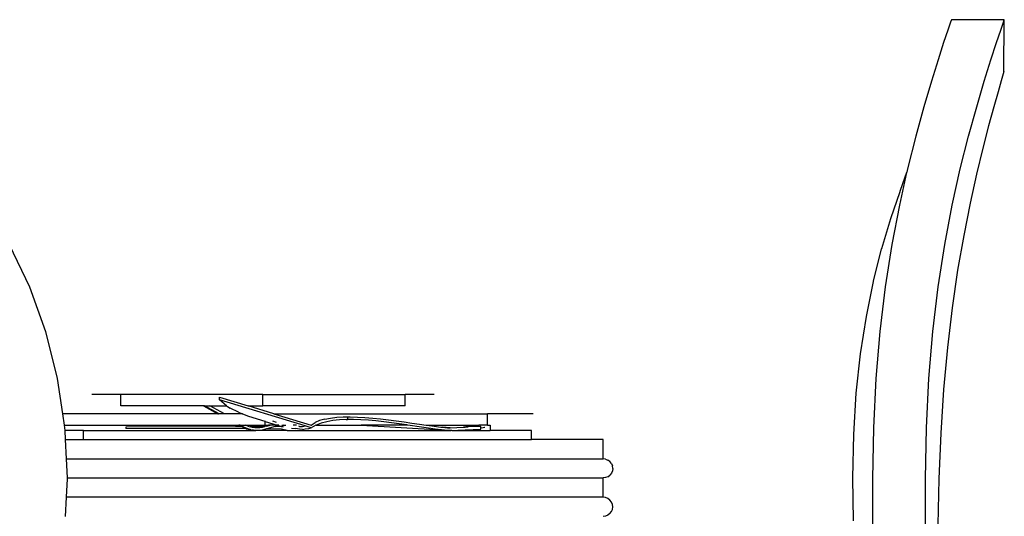
# Model space of a CAD drawing. Units: metres. Extents: x 1.68 to 7.79, y 2.56 to 6.07.
# Drawn here: x 7.24 to 7.75, y 3.55 to 3.81 of the extents above; entities that cross this region are included whole.
import ezdxf

# ---------------------------------------------------------------- set-up
doc = ezdxf.new("R2010")
doc.units = ezdxf.units.M
doc.layers.add('Edges', color=7, linetype='Continuous')

# ---------------------------------------------------------------- blocks, each defined once
blk = doc.blocks.new('Classic 12 Seater Dining Table rs')
at = {"layer": 'Edges'}
for p, q in [((0.55097, 0.19672), (0.54959, 0.1927)), ((0.55144, 0.19809), (0.55097, 0.19672)), ((0.57891, 0.19809), (0.55144, 0.19809)), ((0.57705, 0.1927), (0.57843, 0.19672)), ((0.57843, 0.19672), (0.57891, 0.19809)), ((0.57873, 0.1711), (0.57891, 0.19809)), ((0.54959, 0.1927), (0.5474, 0.18617)), ((0.57487, 0.18618), (0.57705, 0.1927)), ((0.5474, 0.18617), (0.5445, 0.17728)), ((0.57197, 0.17728), (0.57487, 0.18618)), ((0.5445, 0.17728), (0.54102, 0.16614)), ((0.56849, 0.16614), (0.57197, 0.17728)), ((0.57837, 0.1699), (0.57731, 0.16637)), ((0.57873, 0.1711), (0.57837, 0.1699)), ((0.54102, 0.16614), (0.53709, 0.15287)), ((0.56456, 0.15288), (0.56849, 0.16614)), ((0.57731, 0.16637), (0.57564, 0.16063)), ((0.57564, 0.16063), (0.57342, 0.1528)), ((0.53709, 0.15287), (0.53289, 0.13763)), ((0.56036, 0.13763), (0.56456, 0.15288)), ((0.57342, 0.1528), (0.57075, 0.14297)), ((0.57075, 0.14297), (0.56772, 0.13127)), ((0.53289, 0.13763), (0.52859, 0.12053)), ((0.55606, 0.12053), (0.56036, 0.13763)), ((0.56772, 0.13127), (0.56447, 0.11781)), ((0.52819, 0.11876), (0.52439, 0.10169)), ((0.52819, 0.11876), (0.52602, 0.1128)), ((0.52819, 0.11876), (0.52821, 0.11882)), ((0.52859, 0.12053), (0.52821, 0.11882)), ((0.55186, 0.10169), (0.55606, 0.12053)), ((0.56447, 0.11781), (0.56112, 0.10268)), ((0.52602, 0.1128), (0.52466, 0.10886)), ((0.52459, 0.10865), (0.51983, 0.0946)), ((0.52466, 0.10886), (0.52459, 0.10865)), ((0.56112, 0.10268), (0.55781, 0.08601)), ((0.52439, 0.10169), (0.52049, 0.08125)), ((0.54795, 0.08125), (0.55186, 0.10169)), ((0.51983, 0.0946), (0.51519, 0.07906)), ((0.55781, 0.08601), (0.55467, 0.06789)), ((0.06206, 0.08125), (0.07248, 0.05933)), ((0.51089, 0.06215), (0.51519, 0.07906)), ((0.52049, 0.08125), (0.51706, 0.05933)), ((0.54453, 0.05933), (0.54795, 0.08125)), ((0.55467, 0.06789), (0.55182, 0.04843)), ((0.51087, 0.06212), (0.5071, 0.0439)), ((0.51089, 0.06215), (0.51087, 0.06212)), ((0.07248, 0.05933), (0.08083, 0.03606)), ((0.51706, 0.05933), (0.51427, 0.03606)), ((0.54174, 0.03606), (0.54453, 0.05933)), ((0.55182, 0.04843), (0.54937, 0.02776)), ((0.5071, 0.0439), (0.50405, 0.02449)), ((0.08083, 0.03606), (0.08697, 0.01158)), ((0.51427, 0.03606), (0.51222, 0.01158)), ((0.53969, 0.01158), (0.54174, 0.03606)), ((0.54937, 0.02776), (0.5474, 0.00597)), ((0.50405, 0.02449), (0.50184, 0.004)), ((0.08697, 0.01158), (0.08967, -0.00666)), ((0.51222, 0.01158), (0.51095, -0.01399)), ((0.53842, -0.01399), (0.53969, 0.01158)), ((0.5474, 0.00597), (0.54591, -0.01682)), ((0.11996, 0.00334), (0.10484, 0.00334)), ((0.11996, -0.00257), (0.11996, 0.00334)), ((0.1938, 0.00334), (0.11996, 0.00334)), ((0.17116, 0.0005), (0.17116, 0.00194)), ((0.17135, 0.00178), (0.17116, 0.00194)), ((0.17116, 0.00194), (0.18605, -0.00257)), ((0.21573, -0.01301), (0.17116, 0.0005)), ((0.17489, -0.00257), (0.17116, 0.0005)), ((0.1938, -0.00257), (0.1938, 0.00334)), ((0.1938, 0.00334), (0.26765, 0.00334)), ((0.26765, -0.00257), (0.26765, 0.00334)), ((0.28277, 0.00334), (0.26765, 0.00334)), ((0.50184, 0.004), (0.50053, -0.01749)), ((0.16284, -0.00257), (0.11996, -0.00257)), ((0.16284, -0.00257), (0.17045, -0.00666)), ((0.17035, -0.00666), (0.16284, -0.00257)), ((0.16306, -0.00257), (0.16284, -0.00257)), ((0.16306, -0.00257), (0.17067, -0.00666)), ((0.17056, -0.00666), (0.16306, -0.00257)), ((0.16329, -0.00257), (0.16306, -0.00257)), ((0.16329, -0.00257), (0.17089, -0.00666)), ((0.17078, -0.00666), (0.16329, -0.00257)), ((0.16351, -0.00257), (0.16329, -0.00257)), ((0.1711, -0.00666), (0.16351, -0.00257)), ((0.17099, -0.00666), (0.16351, -0.00257)), ((0.16351, -0.00257), (0.16622, -0.00257)), ((0.1738, -0.00666), (0.16622, -0.00257)), ((0.16622, -0.00257), (0.17489, -0.00257)), ((0.17489, -0.00257), (0.17493, -0.00257)), ((0.17493, -0.00257), (0.17534, -0.00294)), ((0.17534, -0.00294), (0.1768, -0.00374)), ((0.18114, -0.00578), (0.1768, -0.00374)), ((0.18605, -0.00257), (0.1938, -0.00257)), ((0.19954, -0.00666), (0.18605, -0.00257)), ((0.26765, -0.00257), (0.1938, -0.00257)), ((0.08967, -0.00666), (0.09054, -0.01257)), ((0.17035, -0.00666), (0.08967, -0.00666)), ((0.17045, -0.00666), (0.17035, -0.00666)), ((0.17056, -0.00666), (0.17045, -0.00666)), ((0.17067, -0.00666), (0.17056, -0.00666)), ((0.17078, -0.00666), (0.17067, -0.00666)), ((0.17089, -0.00666), (0.17078, -0.00666)), ((0.17099, -0.00666), (0.17089, -0.00666)), ((0.1711, -0.00666), (0.17099, -0.00666)), ((0.1738, -0.00666), (0.1711, -0.00666)), ((0.18305, -0.00666), (0.1738, -0.00666)), ((0.18114, -0.00578), (0.18305, -0.00666)), ((0.18311, -0.00666), (0.18305, -0.00666)), ((0.18311, -0.00666), (0.18344, -0.00684)), ((0.18654, -0.00814), (0.18344, -0.00684)), ((0.19494, -0.01068), (0.18654, -0.00814)), ((0.19954, -0.00666), (0.31048, -0.00666)), ((0.19954, -0.00666), (0.21883, -0.0125)), ((0.22594, -0.00945), (0.22325, -0.01023)), ((0.22594, -0.00945), (0.2289, -0.00888)), ((0.23015, -0.01023), (0.22696, -0.0108)), ((0.2289, -0.00888), (0.23211, -0.00851)), ((0.23355, -0.00986), (0.23015, -0.01023)), ((0.23211, -0.00851), (0.23554, -0.00832)), ((0.23711, -0.00968), (0.23355, -0.00986)), ((0.23554, -0.00832), (0.23767, -0.00829)), ((0.23711, -0.00968), (0.23767, -0.00968)), ((0.23767, -0.00829), (0.23915, -0.00828)), ((0.23767, -0.00829), (0.23767, -0.00968)), ((0.24082, -0.00966), (0.23767, -0.00968)), ((0.23915, -0.00828), (0.24292, -0.00838)), ((0.24464, -0.00979), (0.24082, -0.00966)), ((0.24292, -0.00838), (0.24681, -0.00861)), ((0.24855, -0.01004), (0.24464, -0.00979)), ((0.24681, -0.00861), (0.25081, -0.00893)), ((0.25253, -0.0104), (0.24855, -0.01004)), ((0.25081, -0.00893), (0.25487, -0.00935)), ((0.25487, -0.00935), (0.25897, -0.00983)), ((0.25897, -0.00983), (0.26308, -0.01036)), ((0.31048, -0.0125), (0.31048, -0.00666)), ((0.33413, -0.00666), (0.31048, -0.00666)), ((0.09054, -0.01257), (0.09075, -0.01399)), ((0.09054, -0.01257), (0.18133, -0.01257)), ((0.09075, -0.01399), (0.09082, -0.01539)), ((0.17963, -0.01344), (0.12255, -0.01359)), ((0.12255, -0.01359), (0.12255, -0.01431)), ((0.18501, -0.01447), (0.12255, -0.01431)), ((0.18287, -0.0134), (0.17963, -0.01344)), ((0.18287, -0.0134), (0.18133, -0.01257)), ((0.18154, -0.01257), (0.18133, -0.01257)), ((0.18301, -0.0134), (0.18154, -0.01257)), ((0.18175, -0.01257), (0.18154, -0.01257)), ((0.18322, -0.0134), (0.18175, -0.01257)), ((0.18195, -0.01257), (0.18175, -0.01257)), ((0.18195, -0.01257), (0.18342, -0.0134)), ((0.18195, -0.01257), (0.18209, -0.01257)), ((0.18209, -0.01257), (0.18478, -0.01257)), ((0.18209, -0.01257), (0.18474, -0.014)), ((0.18293, -0.01343), (0.18287, -0.0134)), ((0.18301, -0.0134), (0.18293, -0.01343)), ((0.18399, -0.014), (0.18293, -0.01343)), ((0.18301, -0.0134), (0.18307, -0.01343)), ((0.18308, -0.0134), (0.18301, -0.0134)), ((0.18307, -0.01343), (0.18413, -0.014)), ((0.18413, -0.014), (0.18308, -0.0134)), ((0.18322, -0.0134), (0.18329, -0.0134)), ((0.18433, -0.014), (0.18329, -0.0134)), ((0.18342, -0.0134), (0.18349, -0.0134)), ((0.18349, -0.0134), (0.18454, -0.014)), ((0.18501, -0.01447), (0.18399, -0.014)), ((0.18419, -0.014), (0.18413, -0.014)), ((0.18524, -0.01447), (0.18419, -0.014)), ((0.1844, -0.014), (0.18433, -0.014)), ((0.1855, -0.01449), (0.1844, -0.014)), ((0.1846, -0.014), (0.18454, -0.014)), ((0.1846, -0.014), (0.1857, -0.01449)), ((0.1859, -0.01449), (0.18474, -0.014)), ((0.1859, -0.01305), (0.18478, -0.01257)), ((0.18478, -0.01257), (0.19494, -0.01257)), ((0.18501, -0.01447), (0.18509, -0.01447)), ((0.18515, -0.01449), (0.18509, -0.01447)), ((0.18515, -0.01449), (0.18524, -0.01447)), ((0.18635, -0.01488), (0.18515, -0.01449)), ((0.18524, -0.01447), (0.18529, -0.01449)), ((0.18529, -0.01449), (0.18535, -0.01449)), ((0.1865, -0.01488), (0.18535, -0.01449)), ((0.1855, -0.01449), (0.18556, -0.01449)), ((0.1867, -0.01488), (0.18556, -0.01449)), ((0.1857, -0.01449), (0.18576, -0.01449)), ((0.18576, -0.01449), (0.1869, -0.01488)), ((0.1859, -0.01305), (0.1871, -0.01344)), ((0.1871, -0.01488), (0.1859, -0.01449)), ((0.1865, -0.01488), (0.18635, -0.01488)), ((0.1865, -0.01488), (0.1867, -0.01488)), ((0.18675, -0.01488), (0.1867, -0.01488)), ((0.1869, -0.01488), (0.18675, -0.01488)), ((0.18758, -0.01517), (0.18675, -0.01488)), ((0.18696, -0.01488), (0.1869, -0.01488)), ((0.1871, -0.01488), (0.18696, -0.01488)), ((0.18773, -0.01517), (0.18696, -0.01488)), ((0.19075, -0.01341), (0.1871, -0.01344)), ((0.18834, -0.01372), (0.1871, -0.01344)), ((0.18793, -0.01517), (0.1871, -0.01488)), ((0.18758, -0.01517), (0.18773, -0.01517)), ((0.18773, -0.01517), (0.18793, -0.01517)), ((0.18793, -0.01517), (0.18819, -0.01517)), ((0.18834, -0.01517), (0.18819, -0.01517)), ((0.18819, -0.01517), (0.18839, -0.01525)), ((0.18959, -0.01389), (0.18834, -0.01372)), ((0.18859, -0.01523), (0.18834, -0.01517)), ((0.18844, -0.01525), (0.18839, -0.01525)), ((0.18858, -0.01528), (0.18844, -0.01525)), ((0.18864, -0.01525), (0.18844, -0.01525)), ((0.18858, -0.01528), (0.18864, -0.01525)), ((0.18863, -0.01528), (0.18858, -0.01528)), ((0.18864, -0.01525), (0.18859, -0.01523)), ((0.18876, -0.0153), (0.18863, -0.01528)), ((0.18864, -0.01525), (0.1888, -0.01525)), ((0.18864, -0.01525), (0.18878, -0.01528)), ((0.18864, -0.01525), (0.18876, -0.0153)), ((0.1888, -0.0153), (0.18876, -0.0153)), ((0.18885, -0.01525), (0.18878, -0.01528)), ((0.18878, -0.01528), (0.18883, -0.01533)), ((0.18885, -0.01525), (0.1888, -0.01525)), ((0.1888, -0.01525), (0.18883, -0.01528)), ((0.18883, -0.01528), (0.1888, -0.0153)), ((0.18883, -0.01533), (0.1888, -0.0153)), ((0.18891, -0.01532), (0.18883, -0.01528)), ((0.18883, -0.01533), (0.18891, -0.01532)), ((0.18891, -0.01532), (0.18885, -0.01525)), ((0.18891, -0.01532), (0.18895, -0.01532)), ((0.18895, -0.01532), (0.18898, -0.01528)), ((0.189, -0.0153), (0.18895, -0.01532)), ((0.18899, -0.01533), (0.18895, -0.01532)), ((0.18898, -0.01528), (0.18902, -0.01533)), ((0.18899, -0.01533), (0.18902, -0.01533)), ((0.18903, -0.01528), (0.189, -0.0153)), ((0.18906, -0.01534), (0.189, -0.0153)), ((0.18906, -0.01534), (0.18902, -0.01533)), ((0.18906, -0.01534), (0.18903, -0.01528)), ((0.18911, -0.01532), (0.18906, -0.01534)), ((0.18911, -0.01532), (0.18916, -0.0153)), ((0.18911, -0.01532), (0.18914, -0.01534)), ((0.18914, -0.01534), (0.18914, -0.01527)), ((0.18916, -0.0153), (0.18914, -0.01534)), ((0.18914, -0.01534), (0.18919, -0.01533)), ((0.18922, -0.01533), (0.18916, -0.0153)), ((0.18916, -0.0153), (0.18919, -0.01533)), ((0.1892, -0.0153), (0.18916, -0.0153)), ((0.18919, -0.01533), (0.18922, -0.01533)), ((0.18919, -0.01533), (0.18926, -0.01534)), ((0.18926, -0.01534), (0.1892, -0.0153)), ((0.18926, -0.01534), (0.18922, -0.01533)), ((0.18931, -0.01532), (0.18926, -0.01534)), ((0.18931, -0.01532), (0.18935, -0.01532)), ((0.1894, -0.01533), (0.18935, -0.01532)), ((0.1894, -0.01533), (0.18942, -0.01533)), ((0.18946, -0.01534), (0.18942, -0.01533)), ((0.18952, -0.01534), (0.18946, -0.01534)), ((0.18959, -0.01533), (0.18952, -0.01534)), ((0.19085, -0.01395), (0.18959, -0.01389)), ((0.19009, -0.01539), (0.18959, -0.01533)), ((0.19189, -0.01341), (0.19075, -0.01341)), ((0.19101, -0.01395), (0.19085, -0.01395)), ((0.19135, -0.01389), (0.19101, -0.01395)), ((0.19211, -0.01533), (0.19101, -0.01539)), ((0.19261, -0.01372), (0.19135, -0.01389)), ((0.19211, -0.01389), (0.19135, -0.01389)), ((0.19403, -0.01337), (0.19189, -0.01341)), ((0.19336, -0.01372), (0.19211, -0.01389)), ((0.19336, -0.01517), (0.19211, -0.01533)), ((0.19384, -0.01344), (0.19261, -0.01372)), ((0.19459, -0.01344), (0.19336, -0.01372)), ((0.19459, -0.01488), (0.19336, -0.01517)), ((0.19403, -0.01337), (0.19384, -0.01344)), ((0.19504, -0.01304), (0.19403, -0.01337)), ((0.19483, -0.01336), (0.19403, -0.01337)), ((0.19483, -0.01336), (0.19459, -0.01344)), ((0.19563, -0.01455), (0.19459, -0.01488)), ((0.19579, -0.01304), (0.19483, -0.01336)), ((0.19494, -0.01068), (0.19494, -0.01032)), ((0.19494, -0.01257), (0.19494, -0.01068)), ((0.19494, -0.01068), (0.20117, -0.01257)), ((0.19494, -0.01257), (0.19673, -0.01257)), ((0.19504, -0.01304), (0.19673, -0.01257)), ((0.19579, -0.01449), (0.19563, -0.01455)), ((0.20345, -0.01467), (0.19563, -0.01455)), ((0.19579, -0.01304), (0.19749, -0.01257)), ((0.20018, -0.01328), (0.19579, -0.01449)), ((0.19749, -0.01257), (0.19673, -0.01257)), ((0.20117, -0.01257), (0.19749, -0.01257)), ((0.19881, -0.01041), (0.20071, -0.01098)), ((0.20018, -0.01328), (0.20191, -0.01279)), ((0.20334, -0.01323), (0.20018, -0.01328)), ((0.20203, -0.01257), (0.20117, -0.01257)), ((0.20117, -0.01257), (0.20191, -0.01279)), ((0.20191, -0.01279), (0.20334, -0.01323)), ((0.20345, -0.01322), (0.20334, -0.01323)), ((0.20469, -0.01291), (0.20345, -0.01322)), ((0.20345, -0.01322), (0.2043, -0.01352)), ((0.20634, -0.01539), (0.20345, -0.01467)), ((0.20356, -0.01257), (0.20576, -0.01257)), ((0.20424, -0.01205), (0.2043, -0.01207)), ((0.20862, -0.0141), (0.21072, -0.01438)), ((0.21129, -0.01257), (0.20952, -0.01257)), ((0.21279, -0.01465), (0.21072, -0.01438)), ((0.21279, -0.0132), (0.21244, -0.01316)), ((0.21279, -0.0132), (0.21424, -0.0133)), ((0.21435, -0.01476), (0.21279, -0.01465)), ((0.21435, -0.01331), (0.21573, -0.01301)), ((0.21435, -0.01476), (0.21573, -0.01445)), ((0.21883, -0.01395), (0.21573, -0.01301)), ((0.21573, -0.01445), (0.2176, -0.0143)), ((0.2176, -0.0143), (0.21883, -0.01395)), ((0.21883, -0.0125), (0.22087, -0.01124)), ((0.22127, -0.01264), (0.21883, -0.01395)), ((0.22325, -0.01023), (0.22087, -0.01124)), ((0.22145, -0.01257), (0.22127, -0.01264)), ((0.22399, -0.0116), (0.22145, -0.01257)), ((0.22145, -0.01257), (0.24485, -0.01257)), ((0.22696, -0.0108), (0.22399, -0.0116)), ((0.24485, -0.01257), (0.28639, -0.01506)), ((0.26896, -0.01257), (0.24485, -0.01257)), ((0.25653, -0.01084), (0.25253, -0.0104)), ((0.26055, -0.01135), (0.25653, -0.01084)), ((0.26454, -0.01191), (0.26055, -0.01135)), ((0.26308, -0.01036), (0.26717, -0.01093)), ((0.26848, -0.01249), (0.26454, -0.01191)), ((0.26717, -0.01093), (0.27121, -0.0115)), ((0.26896, -0.01257), (0.26848, -0.01249)), ((0.26901, -0.01257), (0.26896, -0.01257)), ((0.27612, -0.01365), (0.26901, -0.01257)), ((0.27121, -0.0115), (0.27517, -0.01207)), ((0.27517, -0.01207), (0.27865, -0.01257)), ((0.27976, -0.01418), (0.27612, -0.01365)), ((0.27865, -0.01257), (0.27902, -0.01262)), ((0.27865, -0.01257), (0.30591, -0.01257)), ((0.27902, -0.01262), (0.28273, -0.01313)), ((0.28324, -0.01467), (0.27976, -0.01418)), ((0.28273, -0.01313), (0.28627, -0.01358)), ((0.28639, -0.01506), (0.28324, -0.01467)), ((0.28627, -0.01358), (0.28688, -0.01364)), ((0.28653, -0.01508), (0.28639, -0.01506)), ((0.28961, -0.01539), (0.28653, -0.01508)), ((0.29098, -0.01389), (0.28688, -0.01364)), ((0.28688, -0.01364), (0.28961, -0.01395)), ((0.28961, -0.01395), (0.29098, -0.01389)), ((0.29098, -0.01533), (0.28961, -0.01539)), ((0.29098, -0.01389), (0.29802, -0.0136)), ((0.29098, -0.01533), (0.2989, -0.015)), ((0.29146, -0.01539), (0.29098, -0.01533)), ((0.29386, -0.01535), (0.29579, -0.01525)), ((0.29579, -0.01525), (0.29771, -0.01512)), ((0.29771, -0.01512), (0.2989, -0.015)), ((0.29914, -0.01349), (0.29802, -0.0136)), ((0.29802, -0.0136), (0.2989, -0.01356)), ((0.2989, -0.01356), (0.29963, -0.01349)), ((0.2989, -0.015), (0.30695, -0.01467)), ((0.30105, -0.01326), (0.29914, -0.01349)), ((0.30155, -0.01326), (0.29963, -0.01349)), ((0.29963, -0.01349), (0.30045, -0.0135)), ((0.30673, -0.01323), (0.30045, -0.0135)), ((0.30343, -0.01292), (0.30105, -0.01326)), ((0.30391, -0.01292), (0.30155, -0.01326)), ((0.30519, -0.01267), (0.30343, -0.01292)), ((0.30391, -0.01292), (0.30563, -0.01267)), ((0.30591, -0.01257), (0.30519, -0.01267)), ((0.30563, -0.01267), (0.30631, -0.01257)), ((0.30631, -0.01257), (0.30591, -0.01257)), ((0.31048, -0.01257), (0.30631, -0.01257)), ((0.30695, -0.01323), (0.30673, -0.01323)), ((0.30695, -0.01392), (0.30695, -0.01323)), ((0.30695, -0.01392), (0.30708, -0.0139)), ((0.30695, -0.01467), (0.30695, -0.01392)), ((0.30708, -0.0139), (0.30818, -0.01373)), ((0.30818, -0.01373), (0.30884, -0.01363)), ((0.30884, -0.01363), (0.309, -0.0136)), ((0.31048, -0.01257), (0.31048, -0.0125)), ((0.31048, -0.0125), (0.31179, -0.0125)), ((0.31179, -0.0125), (0.31179, -0.01539)), ((0.51095, -0.01399), (0.51043, -0.0405)), ((0.5379, -0.0405), (0.53842, -0.01399)), ((0.10059, -0.01539), (0.09082, -0.01539)), ((0.09082, -0.01539), (0.09105, -0.02001)), ((0.09105, -0.02001), (0.10059, -0.02001)), ((0.09105, -0.02001), (0.09153, -0.03001)), ((0.10059, -0.02001), (0.10059, -0.01539)), ((0.10059, -0.01539), (0.19009, -0.01539)), ((0.10059, -0.02001), (0.33324, -0.02001)), ((0.19025, -0.01539), (0.19009, -0.01539)), ((0.19053, -0.01538), (0.19025, -0.01539)), ((0.19085, -0.01539), (0.19053, -0.01538)), ((0.19101, -0.01539), (0.19085, -0.01539)), ((0.20634, -0.01539), (0.19101, -0.01539)), ((0.20634, -0.01539), (0.28961, -0.01539)), ((0.28961, -0.01539), (0.29146, -0.01539)), ((0.29193, -0.01539), (0.29146, -0.01539)), ((0.29193, -0.01539), (0.29386, -0.01535)), ((0.29193, -0.01539), (0.31179, -0.01539)), ((0.33324, -0.01539), (0.31179, -0.01539)), ((0.33324, -0.02001), (0.33324, -0.01539)), ((0.37053, -0.02001), (0.33324, -0.02001)), ((0.37053, -0.03001), (0.37053, -0.02001)), ((0.50053, -0.01749), (0.50007, -0.03986)), ((0.54591, -0.01682), (0.5449, -0.0405)), ((0.09153, -0.03001), (0.37053, -0.03001)), ((0.09153, -0.03001), (0.09202, -0.04001)), ((0.37182, -0.03018), (0.37053, -0.03001)), ((0.37182, -0.03018), (0.37303, -0.03068)), ((0.37406, -0.03148), (0.37303, -0.03068)), ((0.37486, -0.03251), (0.37406, -0.03148)), ((0.37486, -0.03251), (0.37536, -0.03372)), ((0.37553, -0.03501), (0.37536, -0.03372)), ((0.37553, -0.03501), (0.37536, -0.03631)), ((0.09204, -0.0405), (0.09158, -0.05001)), ((0.09202, -0.04001), (0.37053, -0.04001)), ((0.09202, -0.04001), (0.09204, -0.0405)), ((0.37182, -0.03984), (0.37053, -0.04001)), ((0.37053, -0.05001), (0.37053, -0.04001)), ((0.37303, -0.03934), (0.37182, -0.03984)), ((0.37303, -0.03934), (0.37406, -0.03855)), ((0.37486, -0.03751), (0.37406, -0.03855)), ((0.37536, -0.03631), (0.37486, -0.03751)), ((0.50007, -0.03986), (0.50033, -0.06236)), ((0.51043, -0.0405), (0.51053, -0.06714)), ((0.538, -0.06714), (0.5379, -0.0405)), ((0.5449, -0.0405), (0.54431, -0.06428)), ((0.09158, -0.05001), (0.0911, -0.06001)), ((0.37053, -0.05001), (0.09158, -0.05001)), ((0.37182, -0.05018), (0.37053, -0.05001)), ((0.37303, -0.05068), (0.37182, -0.05018)), ((0.37406, -0.05148), (0.37303, -0.05068)), ((0.37486, -0.05251), (0.37406, -0.05148)), ((0.37536, -0.05372), (0.37486, -0.05251)), ((0.37553, -0.05501), (0.37536, -0.05372)), ((0.37536, -0.05631), (0.37553, -0.05501)), ((0.37182, -0.05984), (0.37053, -0.06001)), ((0.37303, -0.05934), (0.37182, -0.05984)), ((0.37406, -0.05855), (0.37303, -0.05934)), ((0.37406, -0.05855), (0.37486, -0.05751)), ((0.37486, -0.05751), (0.37536, -0.05631))]:
    blk.add_line(p, q, dxfattribs=at)

msp = doc.modelspace()

# ---------------------------------------------------------------- block references
msp.add_blockref('Classic 12 Seater Dining Table rs', (7.17591, 3.60816))

doc.saveas('drawing.dxf')
